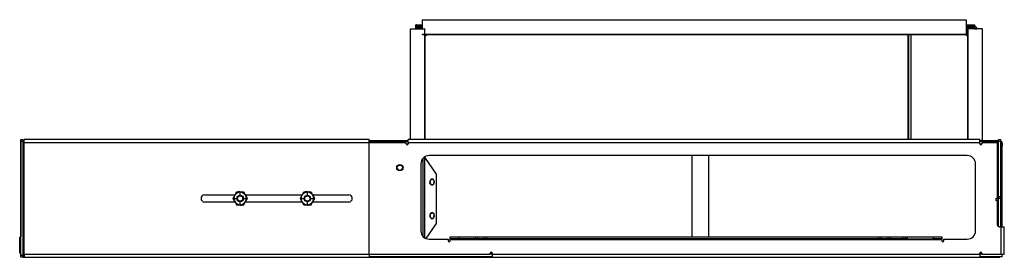
# Model space of a CAD drawing. Extents: x -61 to 131, y -45 to 88.
# Drawn here: x 50 to 79, y 18 to 25 of the extents above; entities that cross this region are included whole.
import ezdxf

# ---------------------------------------------------------------- set-up
doc = ezdxf.new("R2010")
doc.units = 0
doc.header["$MEASUREMENT"] = 0
doc.layers.add('TFR-TRI', color=7, linetype='Continuous')

msp = doc.modelspace()

# ---------------------------------------------------------------- linework, layer by layer
at = {"layer": 'TFR-TRI', "color": 251, "linetype": 'Continuous'}
for p, q in [((62.041, 24.999), (62.041, 24.967)), ((62.041, 24.999), (78.215, 24.999)), ((62.041, 24.967), (62.041, 24.873)), ((78.215, 24.999), (78.215, 24.944)), ((78.215, 24.944), (78.215, 24.791)), ((61.691, 21.432), (61.691, 24.73)), ((61.691, 24.73), (61.746, 24.73)), ((61.746, 24.73), (61.899, 24.73)), ((61.899, 24.73), (62.118, 24.73)), ((62.041, 24.873), (62.041, 24.73)), ((62.118, 21.432), (62.118, 24.73)), ((62.118, 24.73), (62.126, 24.73)), ((62.126, 24.73), (62.13, 24.73)), ((78.215, 24.791), (78.215, 24.572)), ((78.254, 24.73), (78.254, 21.432)), ((78.258, 24.73), (78.254, 24.73)), ((78.266, 24.73), (78.258, 24.73)), ((78.485, 24.73), (78.266, 24.73)), ((78.266, 24.73), (78.266, 21.432)), ((78.638, 24.73), (78.485, 24.73)), ((78.693, 24.73), (78.638, 24.73)), ((78.693, 24.73), (78.693, 21.405)), ((62.041, 24.572), (62.041, 24.564)), ((62.041, 24.572), (78.215, 24.572)), ((62.041, 24.564), (62.041, 24.56)), ((62.041, 24.56), (78.215, 24.56)), ((62.13, 21.432), (62.13, 24.56)), ((78.215, 24.572), (78.215, 24.564)), ((78.215, 24.564), (78.215, 24.56)), ((78.675, 21.405), (78.623, 21.405)), ((78.693, 21.405), (78.675, 21.405))]:
    msp.add_line(p, q, dxfattribs=at)
at = {"layer": 'TFR-TRI', "color": 3, "linetype": 'Continuous'}
for p, q in [((61.886, 24.844), (61.846, 24.844)), ((61.846, 24.73), (61.846, 24.844)), ((61.886, 24.73), (61.886, 24.844)), ((61.916, 24.805), (61.916, 24.844)), ((61.916, 24.844), (62.041, 24.844)), ((62.041, 24.805), (61.916, 24.805)), ((61.916, 24.803), (61.916, 24.805)), ((61.916, 24.8), (61.916, 24.803)), ((61.916, 24.8), (62.041, 24.8)), ((61.916, 24.76), (61.916, 24.8)), ((61.916, 24.73), (61.916, 24.76)), ((61.916, 24.76), (62.041, 24.76)), ((62.038, 24.805), (62.038, 24.8)), ((62.038, 24.76), (62.038, 24.73)), ((78.215, 24.844), (78.468, 24.844)), ((78.468, 24.805), (78.215, 24.805)), ((78.468, 24.8), (78.215, 24.8)), ((78.468, 24.76), (78.215, 24.76)), ((78.221, 24.805), (78.221, 24.8)), ((78.221, 24.76), (78.221, 24.542)), ((78.346, 24.8), (78.346, 24.805)), ((78.346, 24.73), (78.346, 24.76)), ((78.468, 24.844), (78.468, 24.805)), ((78.468, 24.8), (78.468, 24.805)), ((78.468, 24.8), (78.468, 24.76)), ((78.468, 24.73), (78.468, 24.76)), ((78.468, 24.73), (78.489, 24.73)), ((78.489, 24.73), (78.498, 24.73)), ((78.498, 24.73), (78.538, 24.73)), ((62.13, 24.542), (62.154, 24.542)), ((62.14, 24.522), (62.13, 24.522)), ((62.143, 24.522), (62.14, 24.522)), ((62.154, 24.542), (62.163, 24.542)), ((62.163, 24.542), (62.163, 24.56)), ((76.485, 24.56), (76.485, 21.432)), ((76.515, 21.432), (76.515, 24.56)), ((76.585, 21.432), (76.585, 24.56)), ((78.221, 24.542), (78.23, 24.542)), ((78.23, 24.542), (78.254, 24.542)), ((78.244, 24.522), (78.241, 24.522)), ((78.254, 24.522), (78.244, 24.522)), ((62.304, 20.257), (62.268, 20.193)), ((62.362, 20.257), (62.304, 20.257)), ((62.398, 20.193), (62.362, 20.257)), ((79.25, 20.367), (79.246, 20.367)), ((79.246, 20.242), (79.25, 20.242)), ((62.268, 20.193), (62.281, 20.114)), ((62.281, 20.114), (62.333, 20.078)), ((62.333, 20.078), (62.385, 20.114)), ((62.385, 20.114), (62.398, 20.193)), ((56.461, 19.776), (56.407, 19.682)), ((56.407, 19.682), (56.461, 19.589)), ((56.436, 19.682), (56.407, 19.682)), ((56.436, 19.682), (56.529, 19.682)), ((56.459, 19.802), (56.457, 19.799)), ((56.457, 19.799), (56.457, 19.795)), ((56.457, 19.795), (56.457, 19.792)), ((56.457, 19.792), (56.459, 19.789)), ((56.459, 19.789), (56.46, 19.788)), ((56.46, 19.788), (56.463, 19.786)), ((56.515, 19.87), (56.461, 19.776)), ((56.623, 19.87), (56.515, 19.87)), ((56.53, 19.845), (56.515, 19.87)), ((56.615, 19.885), (56.613, 19.885)), ((56.618, 19.884), (56.615, 19.885)), ((56.621, 19.882), (56.618, 19.884)), ((56.623, 19.88), (56.621, 19.882)), ((56.623, 19.877), (56.623, 19.88)), ((56.624, 19.873), (56.623, 19.877)), ((56.732, 19.87), (56.623, 19.87)), ((56.623, 19.777), (56.623, 19.87)), ((56.674, 19.871), (56.673, 19.87)), ((56.676, 19.874), (56.674, 19.871)), ((56.679, 19.876), (56.676, 19.874)), ((56.682, 19.876), (56.679, 19.876)), ((56.686, 19.876), (56.682, 19.876)), ((56.717, 19.845), (56.732, 19.87)), ((56.718, 19.682), (56.811, 19.682)), ((56.786, 19.776), (56.732, 19.87)), ((56.774, 19.805), (56.771, 19.803)), ((56.84, 19.682), (56.786, 19.776)), ((56.786, 19.589), (56.84, 19.682)), ((56.811, 19.682), (56.84, 19.682)), ((58.461, 19.776), (58.407, 19.682)), ((58.407, 19.682), (58.461, 19.589)), ((58.436, 19.682), (58.407, 19.682)), ((58.436, 19.682), (58.529, 19.682)), ((58.459, 19.802), (58.457, 19.799)), ((58.457, 19.799), (58.457, 19.795)), ((58.457, 19.795), (58.457, 19.792)), ((58.457, 19.792), (58.459, 19.789)), ((58.459, 19.789), (58.46, 19.788)), ((58.46, 19.788), (58.463, 19.786)), ((58.515, 19.87), (58.461, 19.776)), ((58.53, 19.845), (58.515, 19.87)), ((58.623, 19.87), (58.515, 19.87)), ((58.615, 19.885), (58.613, 19.885)), ((58.618, 19.884), (58.615, 19.885)), ((58.621, 19.882), (58.618, 19.884)), ((58.623, 19.88), (58.621, 19.882)), ((58.623, 19.877), (58.623, 19.88)), ((58.624, 19.873), (58.623, 19.877)), ((58.732, 19.87), (58.623, 19.87)), ((58.623, 19.777), (58.623, 19.87)), ((58.674, 19.871), (58.673, 19.87)), ((58.676, 19.874), (58.674, 19.871)), ((58.679, 19.876), (58.676, 19.874)), ((58.682, 19.876), (58.679, 19.876)), ((58.686, 19.876), (58.682, 19.876)), ((58.717, 19.845), (58.732, 19.87)), ((58.718, 19.682), (58.811, 19.682)), ((58.786, 19.776), (58.732, 19.87)), ((58.774, 19.805), (58.771, 19.803)), ((58.84, 19.682), (58.786, 19.776)), ((58.786, 19.589), (58.84, 19.682)), ((58.811, 19.682), (58.84, 19.682)), ((56.461, 19.589), (56.515, 19.495)), ((56.472, 19.56), (56.475, 19.562)), ((56.53, 19.52), (56.515, 19.495)), ((56.515, 19.495), (56.623, 19.495)), ((56.561, 19.489), (56.564, 19.489)), ((56.564, 19.489), (56.567, 19.489)), ((56.567, 19.489), (56.57, 19.491)), ((56.57, 19.491), (56.572, 19.493)), ((56.572, 19.493), (56.573, 19.495)), ((56.623, 19.495), (56.623, 19.588)), ((56.623, 19.495), (56.732, 19.495)), ((56.623, 19.492), (56.623, 19.488)), ((56.623, 19.488), (56.624, 19.485)), ((56.624, 19.485), (56.626, 19.482)), ((56.626, 19.482), (56.629, 19.481)), ((56.629, 19.481), (56.632, 19.48)), ((56.632, 19.48), (56.634, 19.48)), ((56.717, 19.52), (56.732, 19.495)), ((56.732, 19.495), (56.786, 19.589)), ((56.786, 19.577), (56.784, 19.579)), ((56.787, 19.576), (56.786, 19.577)), ((56.789, 19.573), (56.787, 19.576)), ((56.788, 19.563), (56.789, 19.566)), ((56.79, 19.57), (56.789, 19.573)), ((56.789, 19.566), (56.79, 19.57)), ((58.461, 19.589), (58.515, 19.495)), ((58.472, 19.56), (58.475, 19.562)), ((58.53, 19.52), (58.515, 19.495)), ((58.515, 19.495), (58.623, 19.495)), ((58.561, 19.489), (58.564, 19.489)), ((58.564, 19.489), (58.567, 19.489)), ((58.567, 19.489), (58.57, 19.491)), ((58.57, 19.491), (58.572, 19.493)), ((58.572, 19.493), (58.573, 19.495)), ((58.623, 19.495), (58.623, 19.588)), ((58.623, 19.495), (58.732, 19.495)), ((58.623, 19.492), (58.623, 19.488)), ((58.623, 19.488), (58.624, 19.485)), ((58.624, 19.485), (58.626, 19.482)), ((58.626, 19.482), (58.629, 19.481)), ((58.629, 19.481), (58.632, 19.48)), ((58.632, 19.48), (58.634, 19.48)), ((58.717, 19.52), (58.732, 19.495)), ((58.732, 19.495), (58.786, 19.589)), ((58.786, 19.577), (58.784, 19.579)), ((58.787, 19.576), (58.786, 19.577)), ((58.789, 19.573), (58.787, 19.576)), ((58.788, 19.563), (58.789, 19.566)), ((58.79, 19.57), (58.789, 19.573)), ((58.789, 19.566), (58.79, 19.57)), ((62.304, 19.257), (62.268, 19.193)), ((62.268, 19.193), (62.281, 19.114)), ((62.281, 19.114), (62.333, 19.078)), ((62.362, 19.257), (62.304, 19.257)), ((62.333, 19.078), (62.385, 19.114)), ((62.398, 19.193), (62.362, 19.257)), ((62.385, 19.114), (62.398, 19.193)), ((79.25, 19.134), (79.246, 19.134)), ((79.246, 19.009), (79.25, 19.009)), ((50.065, 18.529), (50.065, 18.425)), ((50.07, 18.529), (50.065, 18.529)), ((50.085, 18.544), (50.07, 18.529)), ((50.07, 18.061), (50.07, 18.529)), ((50.1, 18.544), (50.085, 18.544)), ((50.085, 18.544), (50.085, 18.046)), ((50.065, 18.148), (50.065, 18.061)), ((50.07, 18.061), (50.065, 18.061)), ((50.07, 18.061), (50.085, 18.046)), ((50.1, 18.046), (50.085, 18.046))]:
    msp.add_line(p, q, dxfattribs=at)
at = {"layer": 'TFR-TRI', "color": 95, "linetype": 'Continuous'}
for p, q in [((50.1, 21.415), (50.1, 21.432)), ((50.1, 21.432), (50.163, 21.432)), ((50.1, 21.372), (50.1, 21.415)), ((50.163, 21.432), (50.163, 21.415)), ((50.163, 21.415), (50.163, 21.372)), ((50.193, 21.395), (50.193, 21.432)), ((60.458, 21.432), (50.193, 21.432)), ((50.193, 21.405), (50.193, 21.432)), ((50.193, 21.339), (50.193, 21.405)), ((60.458, 21.405), (60.458, 21.432)), ((60.458, 21.339), (60.458, 21.405)), ((50.1, 17.992), (50.1, 21.372)), ((50.1, 21.372), (50.1, 21.339)), ((50.163, 21.372), (50.1, 21.372)), ((50.1, 21.339), (50.1, 18.544)), ((50.163, 21.372), (50.163, 17.992)), ((50.172, 21.339), (50.163, 21.339)), ((50.193, 21.339), (50.172, 21.339)), ((50.193, 18.026), (50.193, 21.339)), ((60.458, 21.339), (50.193, 21.339)), ((60.458, 18.026), (60.458, 21.339)), ((55.563, 19.787), (56.46, 19.787)), ((56.797, 19.787), (58.46, 19.787)), ((58.797, 19.787), (59.853, 19.787)), ((56.449, 19.577), (55.563, 19.577)), ((58.449, 19.577), (56.787, 19.577)), ((59.853, 19.577), (58.787, 19.577)), ((50.1, 18.046), (50.1, 18.026)), ((50.1, 17.95), (50.1, 17.992)), ((50.1, 17.992), (50.163, 17.992)), ((50.1, 17.932), (50.1, 17.95)), ((50.163, 17.932), (50.1, 17.932)), ((50.172, 18.026), (50.163, 18.026)), ((50.163, 17.992), (50.163, 17.95)), ((50.163, 17.95), (50.163, 17.932)), ((50.193, 18.026), (50.172, 18.026)), ((50.193, 18.026), (50.193, 17.96)), ((50.193, 18.026), (60.458, 18.026)), ((50.193, 17.96), (50.193, 17.932)), ((50.193, 17.932), (50.193, 17.937)), ((50.193, 17.932), (60.458, 17.932)), ((60.458, 18.026), (60.458, 17.96)), ((60.458, 17.96), (60.458, 17.932))]:
    msp.add_line(p, q, dxfattribs=at)
at = {"layer": 'TFR-TRI', "color": 151, "linetype": 'Continuous'}
for p, q in [((50.169, 21.395), (50.169, 21.393)), ((50.193, 21.395), (50.169, 21.395)), ((50.169, 21.393), (50.169, 21.388)), ((50.169, 21.388), (50.193, 21.388)), ((50.169, 21.388), (50.169, 21.339)), ((61.624, 21.395), (60.458, 21.395)), ((60.458, 21.388), (61.624, 21.388)), ((79.179, 21.395), (78.623, 21.395)), ((78.623, 21.388), (79.179, 21.388)), ((61.564, 21.308), (61.624, 21.308)), ((61.564, 21.305), (61.623, 21.305)), ((78.623, 21.308), (78.683, 21.308)), ((78.623, 21.305), (78.683, 21.305)), ((79.25, 21.325), (79.25, 21.305)), ((79.25, 21.325), (79.29, 21.325)), ((79.25, 21.287), (79.25, 21.305)), ((79.25, 21.305), (79.29, 21.305)), ((79.25, 21.245), (79.25, 21.287)), ((79.25, 21.245), (79.25, 18.836)), ((79.29, 21.245), (79.25, 21.245)), ((79.29, 21.325), (79.29, 21.305)), ((79.29, 21.305), (79.29, 21.287)), ((79.29, 21.287), (79.29, 21.245)), ((79.29, 18.836), (79.29, 21.245)), ((62.063, 18.555), (62.063, 20.876)), ((62.097, 20.908), (62.105, 20.908)), ((62.105, 20.908), (62.112, 20.908)), ((62.466, 20.408), (62.112, 20.908)), ((62.112, 18.513), (62.112, 20.908)), ((70.063, 20.959), (70.063, 18.546)), ((70.563, 18.546), (70.563, 20.959)), ((79.243, 20.804), (79.245, 20.804)), ((79.245, 20.804), (79.246, 20.804)), ((79.246, 18.836), (79.246, 20.804)), ((62.268, 20.151), (62.281, 20.231)), ((62.281, 20.231), (62.333, 20.266)), ((62.333, 20.266), (62.385, 20.231)), ((62.385, 20.231), (62.398, 20.151)), ((62.466, 18.936), (62.466, 20.408)), ((62.304, 20.087), (62.268, 20.151)), ((62.362, 20.087), (62.304, 20.087)), ((62.398, 20.151), (62.362, 20.087)), ((79.177, 18.846), (79.177, 19.682)), ((62.268, 19.151), (62.281, 19.231)), ((62.304, 19.087), (62.268, 19.151)), ((62.281, 19.231), (62.333, 19.266)), ((62.362, 19.087), (62.304, 19.087)), ((62.333, 19.266), (62.385, 19.231)), ((62.398, 19.151), (62.362, 19.087)), ((62.385, 19.231), (62.398, 19.151)), ((62.151, 18.492), (62.466, 18.936)), ((64.067, 18.07), (64.12, 18.07)), ((78.627, 18.07), (78.679, 18.07))]:
    msp.add_line(p, q, dxfattribs=at)
at = {"layer": 'TFR-TRI', "color": 15, "linetype": 'Continuous'}
for p, q in [((61.623, 21.405), (61.623, 21.432)), ((78.623, 21.432), (61.623, 21.432)), ((61.623, 21.339), (61.623, 21.405)), ((78.623, 21.405), (78.623, 21.432)), ((78.623, 21.339), (78.623, 21.405)), ((79.18, 21.415), (79.18, 21.432)), ((79.18, 21.432), (79.243, 21.432)), ((79.18, 21.372), (79.18, 21.415)), ((79.243, 21.432), (79.243, 21.415)), ((79.243, 21.415), (79.243, 21.372)), ((61.563, 21.339), (60.458, 21.339)), ((61.563, 21.309), (61.563, 21.339)), ((78.623, 21.339), (61.623, 21.339)), ((61.623, 21.339), (61.623, 21.309)), ((78.623, 21.309), (78.623, 21.339)), ((79.15, 21.339), (78.683, 21.339)), ((78.683, 21.339), (78.683, 21.309)), ((79.15, 19.682), (79.15, 21.339)), ((79.15, 21.339), (79.171, 21.339)), ((79.171, 21.339), (79.18, 21.339)), ((79.18, 19.742), (79.18, 21.372)), ((79.243, 21.372), (79.18, 21.372)), ((79.243, 21.372), (79.243, 19.742)), ((78.248, 20.959), (62.248, 20.959)), ((61.998, 20.709), (61.998, 18.722)), ((78.498, 18.722), (78.498, 20.709)), ((79.12, 19.682), (79.15, 19.682)), ((79.15, 19.682), (79.171, 19.682)), ((79.171, 19.682), (79.18, 19.682)), ((79.18, 19.742), (79.243, 19.742)), ((79.18, 19.7), (79.18, 19.742)), ((79.18, 19.682), (79.18, 19.7)), ((79.243, 19.682), (79.18, 19.682)), ((79.243, 19.742), (79.243, 19.7)), ((79.243, 19.7), (79.243, 19.682)), ((79.15, 19.622), (79.12, 19.622)), ((79.15, 18.896), (79.15, 19.622)), ((79.26, 18.836), (79.21, 18.836)), ((79.26, 18.836), (79.326, 18.836)), ((79.26, 18.026), (79.26, 18.836)), ((79.326, 18.836), (79.353, 18.836)), ((79.353, 18.026), (79.353, 18.836)), ((62.248, 18.472), (62.813, 18.472)), ((62.813, 18.472), (62.813, 18.422)), ((62.873, 18.546), (62.907, 18.546)), ((62.873, 18.482), (62.873, 18.546)), ((62.907, 18.482), (62.873, 18.482)), ((62.873, 18.474), (62.873, 18.482)), ((62.873, 18.452), (62.873, 18.474)), ((62.873, 18.422), (62.873, 18.452)), ((77.498, 18.452), (62.873, 18.452)), ((62.907, 18.546), (62.998, 18.546)), ((62.998, 18.482), (62.907, 18.482)), ((62.998, 18.546), (63.123, 18.546)), ((63.123, 18.482), (62.998, 18.482)), ((63.123, 18.546), (63.625, 18.546)), ((63.123, 18.546), (63.123, 18.482)), ((63.625, 18.482), (63.123, 18.482)), ((63.625, 18.546), (63.668, 18.546)), ((63.625, 18.482), (63.625, 18.546)), ((63.668, 18.482), (63.625, 18.482)), ((63.668, 18.546), (63.685, 18.546)), ((63.685, 18.482), (63.668, 18.482)), ((63.685, 18.546), (63.685, 18.482)), ((63.685, 18.546), (63.716, 18.546)), ((63.716, 18.482), (63.685, 18.482)), ((63.716, 18.546), (63.79, 18.546)), ((63.79, 18.482), (63.716, 18.482)), ((63.79, 18.546), (63.865, 18.546)), ((63.865, 18.482), (63.79, 18.482)), ((63.865, 18.546), (63.895, 18.546)), ((63.895, 18.482), (63.865, 18.482)), ((63.895, 18.482), (63.895, 18.546)), ((63.895, 18.546), (63.913, 18.546)), ((63.913, 18.482), (63.895, 18.482)), ((63.913, 18.546), (63.955, 18.546)), ((63.955, 18.482), (63.913, 18.482)), ((63.955, 18.546), (63.955, 18.482)), ((63.955, 18.546), (75.625, 18.546)), ((75.625, 18.482), (63.955, 18.482)), ((75.625, 18.546), (75.668, 18.546)), ((75.625, 18.482), (75.625, 18.546)), ((75.668, 18.482), (75.625, 18.482)), ((75.668, 18.546), (75.685, 18.546)), ((75.685, 18.482), (75.668, 18.482)), ((75.685, 18.546), (75.685, 18.482)), ((75.685, 18.546), (75.716, 18.546)), ((75.716, 18.482), (75.685, 18.482)), ((75.716, 18.546), (75.79, 18.546)), ((75.79, 18.482), (75.716, 18.482)), ((75.79, 18.546), (75.865, 18.546)), ((75.865, 18.482), (75.79, 18.482)), ((75.865, 18.546), (75.895, 18.546)), ((75.895, 18.482), (75.865, 18.482)), ((75.895, 18.546), (75.913, 18.546)), ((75.895, 18.482), (75.895, 18.546)), ((75.913, 18.482), (75.895, 18.482)), ((75.913, 18.546), (75.955, 18.546)), ((75.955, 18.482), (75.913, 18.482)), ((75.955, 18.546), (76.348, 18.546)), ((75.955, 18.546), (75.955, 18.482)), ((76.348, 18.482), (75.955, 18.482)), ((76.348, 18.482), (76.348, 18.546)), ((76.348, 18.546), (76.391, 18.546)), ((76.391, 18.482), (76.348, 18.482)), ((76.391, 18.546), (76.408, 18.546)), ((76.408, 18.482), (76.391, 18.482)), ((76.408, 18.546), (76.426, 18.546)), ((76.408, 18.546), (76.408, 18.482)), ((76.426, 18.482), (76.408, 18.482)), ((76.426, 18.546), (76.468, 18.546)), ((76.468, 18.482), (76.426, 18.482)), ((76.468, 18.546), (76.468, 18.482)), ((76.468, 18.546), (77.248, 18.546)), ((76.468, 18.482), (77.248, 18.482)), ((77.248, 18.546), (77.373, 18.546)), ((77.248, 18.482), (77.248, 18.546)), ((77.373, 18.482), (77.248, 18.482)), ((77.373, 18.546), (77.465, 18.546)), ((77.465, 18.482), (77.373, 18.482)), ((77.465, 18.546), (77.498, 18.546)), ((77.498, 18.482), (77.465, 18.482)), ((77.498, 18.546), (77.498, 18.482)), ((77.498, 18.474), (77.498, 18.482)), ((77.498, 18.452), (77.498, 18.474)), ((77.498, 18.452), (77.498, 18.422)), ((77.558, 18.422), (77.558, 18.472)), ((77.558, 18.472), (78.248, 18.472)), ((60.458, 18.026), (64.063, 18.026)), ((64.063, 18.026), (64.063, 18.056)), ((64.123, 18.056), (64.123, 18.026)), ((64.123, 18.026), (64.123, 17.96)), ((64.123, 18.026), (78.623, 18.026)), ((64.123, 17.96), (64.123, 17.932)), ((64.123, 17.932), (78.623, 17.932)), ((78.623, 18.026), (78.623, 18.056)), ((78.623, 18.026), (78.623, 17.96)), ((78.623, 17.96), (78.623, 17.932)), ((78.683, 18.056), (78.683, 18.026)), ((78.683, 18.026), (79.26, 18.026)), ((79.26, 18.026), (79.326, 18.026)), ((79.326, 18.026), (79.353, 18.026))]:
    msp.add_line(p, q, dxfattribs=at)
at = {"layer": 'TFR-TRI', "color": 2, "linetype": 'Continuous'}
for p, q in [((79.25, 21.09), (79.243, 21.09)), ((79.246, 20.72), (79.25, 20.72))]:
    msp.add_line(p, q, dxfattribs=at)
at = {"layer": 'TFR-TRI', "color": 7, "linetype": 'Continuous'}
for p, q in [((50.065, 18.412), (50.065, 18.425)), ((50.065, 18.425), (50.07, 18.425)), ((50.065, 18.375), (50.065, 18.412)), ((50.065, 18.338), (50.065, 18.375)), ((50.07, 18.375), (50.065, 18.375)), ((50.065, 18.302), (50.065, 18.338)), ((50.065, 18.302), (50.065, 18.148)), ((50.065, 18.302), (50.07, 18.302)), ((50.065, 18.148), (50.07, 18.148))]:
    msp.add_line(p, q, dxfattribs=at)
at = {"layer": 'TFR-TRI', "color": 163, "linetype": 'Continuous'}
for p, q in [((50.163, 17.943), (50.169, 17.943)), ((50.169, 17.939), (50.169, 17.943)), ((50.193, 17.943), (50.169, 17.943)), ((50.169, 17.937), (50.169, 17.939)), ((50.169, 17.937), (50.193, 17.937)), ((64.123, 17.943), (60.458, 17.943)), ((60.458, 17.937), (64.123, 17.937)), ((64.123, 18.031), (64.063, 18.031)), ((64.123, 18.028), (64.064, 18.028)), ((64.067, 18.07), (64.12, 18.07)), ((78.683, 18.031), (78.623, 18.031)), ((78.683, 18.028), (78.623, 18.028)), ((79.22, 17.943), (78.623, 17.943)), ((78.623, 17.937), (79.22, 17.937)), ((78.627, 18.07), (78.679, 18.07)), ((79.29, 17.943), (79.22, 17.943)), ((79.22, 17.939), (79.22, 17.943)), ((79.22, 17.937), (79.22, 17.939)), ((79.29, 17.943), (79.29, 18.026))]:
    msp.add_line(p, q, dxfattribs=at)
at = {"layer": 'TFR-TRI', "color": 251, "linetype": 'Continuous'}
for centre, radius in [((61.373, 20.598), 0.0945), ((61.373, 20.598), 0.0795), ((56.623, 19.682), 0.0945), ((56.623, 19.682), 0.0795), ((58.623, 19.682), 0.0945), ((58.623, 19.682), 0.0795)]:
    msp.add_circle(centre, radius, dxfattribs=at)
at = {"layer": 'TFR-TRI', "color": 3, "linetype": 'Continuous'}
for centre, radius, start, end in [((61.916, 24.73), 0.0696, 90, 115.5333), ((61.916, 24.73), 0.03, 90, 180), ((78.468, 24.73), 0.0696, 0, 90), ((78.468, 24.73), 0.03, 0, 90), ((62.143, 24.542), 0.02, 270, 0), ((78.241, 24.542), 0.02, 180, 270), ((56.623, 19.682), 0.202, 169.5513, 190.3026), ((56.623, 19.682), 0.188, 150, 210), ((56.623, 19.682), 0.188, 90, 150), ((56.623, 19.682), 0.202, 109.5513, 130.3026), ((56.623, 19.682), 0.203, 92.9096, 108.0904), ((56.623, 19.682), 0.188, 30, 90), ((56.623, 19.682), 0.202, 49.5513, 70.3026), ((56.623, 19.682), 0.188, 330, 30), ((56.623, 19.682), 0.203, 20.9096, 36.0904), ((56.623, 19.682), 0.202, 349.5513, 10.3026), ((58.623, 19.682), 0.202, 169.5513, 190.3026), ((58.623, 19.682), 0.188, 150, 210), ((58.623, 19.682), 0.188, 90, 150), ((58.623, 19.682), 0.202, 109.5513, 130.3026), ((58.623, 19.682), 0.203, 92.9096, 108.0904), ((58.623, 19.682), 0.188, 30, 90), ((58.623, 19.682), 0.202, 49.5513, 70.3026), ((58.623, 19.682), 0.188, 330, 30), ((58.623, 19.682), 0.203, 20.9096, 36.0904), ((58.623, 19.682), 0.202, 349.5513, 10.3026), ((56.623, 19.682), 0.203, 200.9096, 216.0904), ((56.623, 19.682), 0.188, 210, 270), ((56.623, 19.682), 0.202, 229.5513, 250.3026), ((56.623, 19.682), 0.188, 270, 330), ((56.623, 19.682), 0.203, 272.9096, 288.0904), ((56.623, 19.682), 0.202, 289.5513, 310.3026), ((58.623, 19.682), 0.203, 200.9096, 216.0904), ((58.623, 19.682), 0.188, 210, 270), ((58.623, 19.682), 0.202, 229.5513, 250.3026), ((58.623, 19.682), 0.188, 270, 330), ((58.623, 19.682), 0.203, 272.9096, 288.0904), ((58.623, 19.682), 0.202, 289.5513, 310.3026)]:
    msp.add_arc(centre, radius, start, end, dxfattribs=at)
at = {"layer": 'TFR-TRI', "color": 151, "linetype": 'Continuous'}
for centre, radius, start, end in [((50.169, 21.325), 0.0696, 90, 95.033), ((79.22, 21.325), 0.0696, 0, 70.6191), ((50.169, 21.325), 0.03, 90, 101.7436), ((79.22, 21.325), 0.03, 0, 39.6605)]:
    msp.add_arc(centre, radius, start, end, dxfattribs=at)
at = {"layer": 'TFR-TRI', "color": 15, "linetype": 'Continuous'}
for centre, radius, start, end in [((61.593, 21.309), 0.03, 180, 0), ((78.653, 21.309), 0.03, 180, 0), ((62.248, 20.709), 0.25, 90, 180), ((78.248, 20.709), 0.25, 0, 90), ((79.12, 19.652), 0.03, 90, 270), ((79.21, 18.896), 0.06, 180, 270), ((62.248, 18.722), 0.25, 180, 270), ((78.248, 18.722), 0.25, 270, 0), ((62.843, 18.422), 0.03, 180, 0), ((77.528, 18.422), 0.03, 180, 0), ((64.093, 18.056), 0.03, 0, 180), ((78.653, 18.056), 0.03, 0, 180)]:
    msp.add_arc(centre, radius, start, end, dxfattribs=at)
at = {"layer": 'TFR-TRI', "color": 95, "linetype": 'Continuous'}
for centre, start, end in [((55.563, 19.682), 90, 270), ((59.853, 19.682), 270, 90)]:
    msp.add_arc(centre, 0.105, start, end, dxfattribs=at)

doc.saveas('drawing.dxf')
